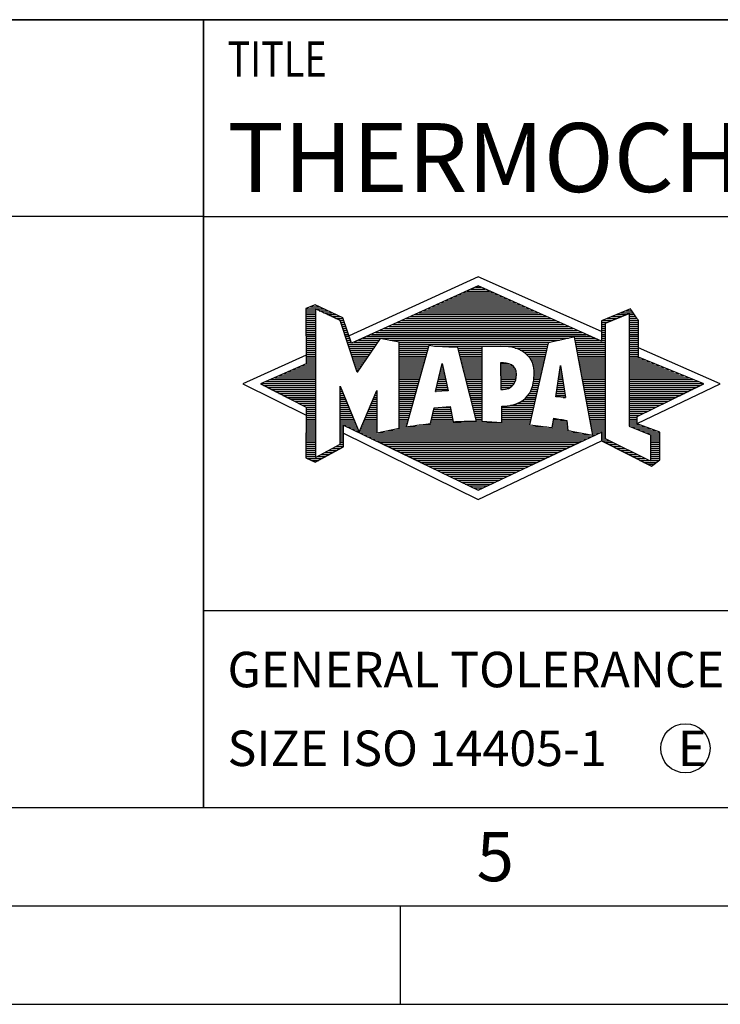
# Model space of a CAD drawing. Units: millimetres. Extents: x 0 to 420, y 0 to 297.
# Drawn here: x 211 to 246, y 0 to 50 of the extents above; entities that cross this region are included whole.
import ezdxf

# ---------------------------------------------------------------- set-up
doc = ezdxf.new("R2010")
doc.units = ezdxf.units.MM
doc.header["$LTSCALE"] = 23.1
doc.layers.get('0').update_dxf_attribs({"linetype": 'CONTINUOUS'})
for name, color, linetype in [('607435581-000-00-ED1_CL', 7, 'CONTINUOUS'), ('607435581-000-00-ED1_FORMAT', 7, 'CONTINUOUS'), ('607435581-000-00-ED1_TABLE', 7, 'CONTINUOUS')]:
    doc.layers.add(name, color=color, linetype=linetype)
doc.styles.get("Standard").update_dxf_attribs({"font": 'TXT.SHX', "width": 0.7})

# ---------------------------------------------------------------- blocks, each defined once
blk = doc.blocks.new('TITLEBLOCK_BL2', base_point=(315, 30))
at = {"layer": '607435581-000-00-ED1_FORMAT', "color": 7, "linetype": 'CONTINUOUS'}
for p, q in [((410, 50), (220, 50)), ((220, 10), (220, 50)), ((220, 40), (410, 40)), ((220, 20), (410, 20))]:
    blk.add_line(p, q, dxfattribs=at)
at = {"layer": '607435581-000-00-ED1_FORMAT', "color": 2, "linetype": 'CONTINUOUS', "width": 0.780952}
blk.add_text('TITLE', height=1.8, dxfattribs=at).set_placement((221.225, 47.1))
blk = doc.blocks.new('COPYRIGHT_BL3', base_point=(185, 30))
at = {"layer": '607435581-000-00-ED1_FORMAT', "color": 7, "linetype": 'CONTINUOUS'}
for p, q in [((220, 50), (150, 50)), ((220, 40), (150, 40))]:
    blk.add_line(p, q, dxfattribs=at)
blk = doc.blocks.new('FIRMENLOGO_BL4', base_point=(251.34, 30.061))
at = {"layer": '607435581-000-00-ED1_FORMAT', "color": 9, "linetype": 'CONTINUOUS'}
for p, q in [((233.95, 36.94), (227.391, 33.954)), ((240.202, 34.17), (233.95, 36.94)), ((232.937, 36.021), (234.973, 36.021)), ((233.157, 36.121), (234.751, 36.121)), ((233.378, 36.221), (234.528, 36.221)), ((233.598, 36.321), (234.305, 36.321)), ((233.819, 36.421), (234.083, 36.421)), ((225.666, 35.521), (225.692, 35.521)), ((231.834, 35.521), (236.087, 35.521)), ((232.055, 35.621), (235.864, 35.621)), ((232.275, 35.721), (235.641, 35.721)), ((232.496, 35.821), (235.419, 35.821)), ((232.716, 35.921), (235.196, 35.921)), ((225.207, 35.321), (226.109, 35.321)), ((225.207, 35.221), (225.683, 35.221)), ((225.207, 35.121), (225.683, 35.121)), ((225.207, 35.021), (225.683, 35.021)), ((225.431, 35.421), (225.901, 35.421)), ((225.884, 35.221), (226.318, 35.221)), ((226.093, 35.121), (226.526, 35.121)), ((226.302, 35.021), (226.735, 35.021)), ((230.732, 35.021), (237.2, 35.021)), ((230.952, 35.121), (236.977, 35.121)), ((231.173, 35.221), (236.754, 35.221)), ((231.393, 35.321), (236.532, 35.321)), ((231.614, 35.421), (236.309, 35.421)), ((240.409, 34.585), (241.61, 35.078)), ((240.961, 35.021), (241.472, 35.021)), ((241.202, 35.121), (241.804, 35.121)), ((241.444, 35.221), (241.738, 35.221)), ((241.61, 35.078), (241.61, 29.359)), ((241.61, 35.021), (241.873, 35.021)), ((225.208, 34.921), (225.683, 34.921)), ((225.208, 34.821), (225.683, 34.821)), ((225.208, 34.721), (225.683, 34.721)), ((225.208, 34.621), (225.683, 34.621)), ((225.208, 34.521), (225.683, 34.521)), ((226.512, 34.921), (226.943, 34.921)), ((226.721, 34.821), (227.089, 34.821)), ((226.93, 34.721), (227.124, 34.721)), ((226.972, 34.621), (227.158, 34.621)), ((227.005, 34.521), (227.193, 34.521)), ((229.63, 34.521), (238.313, 34.521)), ((229.85, 34.621), (238.09, 34.621)), ((230.071, 34.721), (237.868, 34.721)), ((230.291, 34.821), (237.645, 34.821)), ((230.511, 34.921), (237.422, 34.921)), ((240.203, 34.621), (240.497, 34.621)), ((240.203, 34.521), (240.409, 34.521)), ((240.236, 34.721), (240.74, 34.721)), ((240.409, 28.721), (240.409, 34.585)), ((240.478, 34.821), (240.984, 34.821)), ((240.719, 34.921), (241.228, 34.921)), ((241.61, 34.921), (241.943, 34.921)), ((241.61, 34.821), (242.013, 34.821)), ((241.61, 34.721), (242.079, 34.721)), ((241.61, 34.621), (242.079, 34.621)), ((241.61, 34.521), (242.079, 34.521)), ((225.208, 34.421), (225.683, 34.421)), ((225.208, 34.321), (225.683, 34.321)), ((225.208, 34.221), (225.683, 34.221)), ((225.208, 34.121), (225.683, 34.121)), ((225.208, 34.021), (225.683, 34.021)), ((227.038, 34.421), (227.228, 34.421)), ((227.072, 34.321), (227.263, 34.321)), ((227.105, 34.221), (227.298, 34.221)), ((227.138, 34.121), (227.333, 34.121)), ((227.172, 34.021), (227.368, 34.021)), ((228.527, 34.021), (239.426, 34.021)), ((228.748, 34.121), (239.203, 34.121)), ((228.968, 34.221), (238.981, 34.221)), ((229.189, 34.321), (238.758, 34.321)), ((229.409, 34.421), (238.535, 34.421)), ((240.202, 34.421), (240.409, 34.421)), ((240.202, 34.321), (240.409, 34.321)), ((240.202, 34.221), (240.409, 34.221)), ((240.202, 34.121), (240.409, 34.121)), ((240.202, 34.021), (240.409, 34.021)), ((241.61, 34.421), (242.079, 34.421)), ((241.61, 34.321), (242.079, 34.321)), ((241.61, 34.221), (242.079, 34.221)), ((241.61, 34.121), (242.079, 34.121)), ((241.61, 34.021), (242.079, 34.021)), ((225.208, 33.921), (225.683, 33.921)), ((225.208, 33.821), (225.683, 33.821)), ((225.208, 33.721), (225.683, 33.721)), ((225.208, 33.621), (225.683, 33.621)), ((225.209, 33.521), (225.683, 33.521)), ((227.205, 33.921), (227.403, 33.921)), ((227.238, 33.821), (227.438, 33.821)), ((227.272, 33.721), (227.473, 33.721)), ((227.305, 33.621), (227.507, 33.621)), ((227.338, 33.521), (228.77, 33.521)), ((227.645, 33.621), (228.838, 33.621)), ((227.866, 33.721), (228.906, 33.721)), ((228.086, 33.821), (238.536, 33.821)), ((228.307, 33.921), (239.649, 33.921)), ((229.456, 33.721), (238.079, 33.721)), ((229.93, 33.621), (237.602, 33.621)), ((229.93, 33.521), (237.477, 33.521)), ((238.844, 33.821), (239.871, 33.821)), ((238.863, 33.721), (240.094, 33.721)), ((238.882, 33.621), (240.409, 33.621)), ((238.9, 33.521), (240.409, 33.521)), ((240.202, 33.921), (240.409, 33.921)), ((240.202, 33.821), (240.409, 33.821)), ((240.202, 33.721), (240.409, 33.721)), ((241.61, 33.921), (242.079, 33.921)), ((241.61, 33.821), (242.079, 33.821)), ((241.61, 33.721), (242.079, 33.721)), ((241.61, 33.621), (242.079, 33.621)), ((241.61, 33.521), (242.079, 33.521)), ((225.209, 33.421), (225.683, 33.421)), ((225.209, 33.321), (225.683, 33.321)), ((225.209, 33.221), (225.683, 33.221)), ((225.209, 33.121), (225.683, 33.121)), ((225.209, 33.021), (225.683, 33.021)), ((227.372, 33.421), (228.702, 33.421)), ((227.405, 33.321), (228.635, 33.321)), ((227.438, 33.221), (228.567, 33.221)), ((227.472, 33.121), (228.499, 33.121)), ((227.505, 33.021), (228.431, 33.021)), ((229.93, 33.421), (231.442, 33.421)), ((229.93, 33.321), (231.414, 33.321)), ((229.93, 33.221), (231.386, 33.221)), ((229.93, 33.121), (231.358, 33.121)), ((229.93, 33.021), (231.33, 33.021)), ((231.722, 33.421), (237.454, 33.421)), ((232.925, 33.321), (234.139, 33.321)), ((232.951, 33.221), (234.139, 33.221)), ((232.976, 33.121), (234.139, 33.121)), ((233.001, 33.021), (234.139, 33.021)), ((235.819, 33.321), (237.431, 33.321)), ((236.074, 33.221), (237.409, 33.221)), ((236.251, 33.121), (237.386, 33.121)), ((236.379, 33.021), (237.363, 33.021)), ((238.919, 33.421), (240.409, 33.421)), ((238.938, 33.321), (240.409, 33.321)), ((238.956, 33.221), (240.409, 33.221)), ((238.975, 33.121), (240.409, 33.121)), ((238.994, 33.021), (240.409, 33.021)), ((241.61, 33.421), (242.079, 33.421)), ((241.61, 33.321), (242.079, 33.321)), ((241.61, 33.221), (242.079, 33.221)), ((241.61, 33.121), (242.079, 33.121)), ((241.61, 33.021), (242.079, 33.021)), ((246.227, 31.5), (242.079, 33.338)), ((225.209, 32.961), (222, 31.5)), ((225.189, 32.521), (225.683, 32.521)), ((225.209, 32.921), (225.683, 32.921)), ((225.209, 32.821), (225.683, 32.821)), ((225.209, 32.721), (225.683, 32.721)), ((225.209, 32.621), (225.683, 32.621)), ((227.538, 32.921), (228.364, 32.921)), ((227.571, 32.821), (228.296, 32.821)), ((227.605, 32.721), (228.228, 32.721)), ((227.638, 32.621), (228.161, 32.621)), ((227.671, 32.521), (228.093, 32.521)), ((229.93, 32.921), (231.303, 32.921)), ((229.93, 32.821), (231.275, 32.821)), ((229.93, 32.721), (231.247, 32.721)), ((229.93, 32.621), (231.219, 32.621)), ((229.93, 32.521), (231.191, 32.521)), ((231.789, 31.119), (232.121, 32.544)), ((232.116, 32.521), (232.126, 32.521)), ((232.121, 32.544), (232.418, 31.155)), ((233.027, 32.921), (234.139, 32.921)), ((233.052, 32.821), (234.139, 32.821)), ((233.078, 32.721), (234.139, 32.721)), ((233.103, 32.621), (234.139, 32.621)), ((233.128, 32.521), (234.139, 32.521)), ((235.084, 32.521), (235.515, 32.521)), ((236.479, 32.921), (237.34, 32.921)), ((236.564, 32.821), (237.317, 32.821)), ((236.626, 32.721), (237.295, 32.721)), ((236.679, 32.621), (237.272, 32.621)), ((236.719, 32.521), (237.249, 32.521)), ((239.012, 32.921), (240.409, 32.921)), ((239.031, 32.821), (240.409, 32.821)), ((239.05, 32.721), (240.409, 32.721)), ((239.068, 32.621), (240.409, 32.621)), ((239.087, 32.521), (240.409, 32.521)), ((241.61, 32.921), (242.079, 32.921)), ((241.61, 32.821), (242.171, 32.821)), ((241.61, 32.721), (242.415, 32.721)), ((241.61, 32.621), (242.659, 32.621)), ((241.61, 32.521), (242.904, 32.521)), ((224.068, 32.021), (225.683, 32.021)), ((224.292, 32.121), (225.683, 32.121)), ((224.516, 32.221), (225.683, 32.221)), ((224.74, 32.321), (225.683, 32.321)), ((224.965, 32.421), (225.683, 32.421)), ((227.705, 32.421), (228.025, 32.421)), ((227.738, 32.321), (227.957, 32.321)), ((227.771, 32.221), (227.89, 32.221)), ((227.805, 32.121), (227.822, 32.121)), ((229.93, 32.421), (231.163, 32.421)), ((229.93, 32.321), (231.135, 32.321)), ((229.93, 32.221), (231.107, 32.221)), ((229.93, 32.121), (231.079, 32.121)), ((229.93, 32.021), (231.051, 32.021)), ((231.999, 32.021), (232.233, 32.021)), ((232.023, 32.121), (232.212, 32.121)), ((232.046, 32.221), (232.19, 32.221)), ((232.069, 32.321), (232.169, 32.321)), ((232.092, 32.421), (232.147, 32.421)), ((233.154, 32.421), (234.139, 32.421)), ((233.179, 32.321), (234.139, 32.321)), ((233.204, 32.221), (234.14, 32.221)), ((233.23, 32.121), (234.14, 32.121)), ((233.255, 32.021), (234.14, 32.021)), ((235.085, 32.421), (235.705, 32.421)), ((235.085, 32.321), (235.799, 32.321)), ((235.086, 32.221), (235.852, 32.221)), ((235.086, 32.121), (235.88, 32.121)), ((235.087, 32.021), (235.895, 32.021)), ((236.749, 32.421), (237.226, 32.421)), ((236.77, 32.321), (237.204, 32.321)), ((236.785, 32.221), (237.181, 32.221)), ((236.788, 32.121), (237.158, 32.121)), ((236.791, 32.021), (237.135, 32.021)), ((237.892, 30.854), (238.118, 32.434)), ((238.059, 32.021), (238.182, 32.021)), ((238.073, 32.121), (238.167, 32.121)), ((238.087, 32.221), (238.151, 32.221)), ((238.101, 32.321), (238.135, 32.321)), ((238.116, 32.421), (238.12, 32.421)), ((238.118, 32.434), (238.373, 30.811)), ((239.106, 32.421), (240.409, 32.421)), ((239.124, 32.321), (240.409, 32.321)), ((239.143, 32.221), (240.409, 32.221)), ((239.162, 32.121), (240.409, 32.121)), ((239.18, 32.021), (240.409, 32.021)), ((241.61, 32.421), (243.148, 32.421)), ((241.61, 32.321), (243.393, 32.321)), ((241.61, 32.221), (243.637, 32.221)), ((241.61, 32.121), (243.882, 32.121)), ((241.61, 32.021), (244.126, 32.021)), ((222.947, 31.521), (225.683, 31.521)), ((223.171, 31.621), (225.683, 31.621)), ((223.395, 31.721), (225.683, 31.721)), ((223.62, 31.821), (225.683, 31.821)), ((223.844, 31.921), (225.683, 31.921)), ((229.93, 31.921), (231.024, 31.921)), ((229.93, 31.821), (230.996, 31.821)), ((229.93, 31.721), (230.968, 31.721)), ((229.93, 31.621), (230.94, 31.621)), ((229.93, 31.521), (230.912, 31.521)), ((231.883, 31.521), (232.34, 31.521)), ((231.906, 31.621), (232.318, 31.621)), ((231.929, 31.721), (232.297, 31.721)), ((231.953, 31.821), (232.276, 31.821)), ((231.976, 31.921), (232.254, 31.921)), ((233.281, 31.921), (234.14, 31.921)), ((233.306, 31.821), (234.14, 31.821)), ((233.331, 31.721), (234.14, 31.721)), ((233.357, 31.621), (234.14, 31.621)), ((233.382, 31.521), (234.14, 31.521)), ((235.088, 31.921), (235.895, 31.921)), ((235.088, 31.821), (235.883, 31.821)), ((235.089, 31.721), (235.862, 31.721)), ((235.089, 31.621), (235.828, 31.621)), ((235.09, 31.521), (235.776, 31.521)), ((236.736, 31.521), (237.021, 31.521)), ((236.752, 31.621), (237.044, 31.621)), ((236.767, 31.721), (237.067, 31.721)), ((236.778, 31.821), (237.09, 31.821)), ((236.785, 31.921), (237.112, 31.921)), ((237.987, 31.521), (238.261, 31.521)), ((238.002, 31.621), (238.245, 31.621)), ((238.016, 31.721), (238.23, 31.721)), ((238.03, 31.821), (238.214, 31.821)), ((238.044, 31.921), (238.198, 31.921)), ((239.199, 31.921), (240.409, 31.921)), ((239.218, 31.821), (240.409, 31.821)), ((239.236, 31.721), (240.409, 31.721)), ((239.255, 31.621), (240.409, 31.621)), ((239.274, 31.521), (240.409, 31.521)), ((241.61, 31.921), (244.37, 31.921)), ((241.61, 31.821), (244.615, 31.821)), ((241.61, 31.721), (244.859, 31.721)), ((241.61, 31.621), (245.104, 31.621)), ((241.61, 31.521), (245.348, 31.521)), ((222, 31.5), (225.209, 29.925)), ((223.056, 31.421), (225.683, 31.421)), ((223.251, 31.321), (225.683, 31.321)), ((223.447, 31.221), (225.683, 31.221)), ((223.642, 31.121), (225.683, 31.121)), ((223.837, 31.021), (225.683, 31.021)), ((226.94, 31.321), (226.966, 31.321)), ((226.94, 31.221), (227.007, 31.221)), ((226.94, 31.121), (227.049, 31.121)), ((226.94, 31.021), (227.091, 31.021)), ((228.736, 31.021), (228.801, 31.021)), ((228.778, 31.121), (228.801, 31.121)), ((229.93, 31.421), (230.884, 31.421)), ((229.93, 31.321), (230.856, 31.321)), ((229.93, 31.221), (230.828, 31.221)), ((229.93, 31.121), (230.8, 31.121)), ((229.93, 31.021), (230.772, 31.021)), ((232.418, 31.155), (231.789, 31.119)), ((231.789, 31.121), (231.821, 31.121)), ((231.813, 31.221), (232.404, 31.221)), ((231.836, 31.321), (232.383, 31.321)), ((231.859, 31.421), (232.361, 31.421)), ((233.407, 31.421), (234.14, 31.421)), ((233.433, 31.321), (234.14, 31.321)), ((233.458, 31.221), (234.14, 31.221)), ((233.483, 31.121), (234.14, 31.121)), ((233.509, 31.021), (234.14, 31.021)), ((235.091, 31.421), (235.698, 31.421)), ((235.091, 31.321), (235.572, 31.321)), ((236.542, 31.021), (236.907, 31.021)), ((236.599, 31.121), (236.93, 31.121)), ((236.642, 31.221), (236.953, 31.221)), ((236.681, 31.321), (236.976, 31.321)), ((236.709, 31.421), (236.999, 31.421)), ((237.916, 31.021), (238.34, 31.021)), ((237.93, 31.121), (238.324, 31.121)), ((237.944, 31.221), (238.308, 31.221)), ((237.959, 31.321), (238.293, 31.321)), ((237.973, 31.421), (238.277, 31.421)), ((239.292, 31.421), (240.409, 31.421)), ((239.311, 31.321), (240.409, 31.321)), ((239.329, 31.221), (240.409, 31.221)), ((239.348, 31.121), (240.409, 31.121)), ((239.367, 31.021), (240.409, 31.021)), ((241.61, 31.421), (245.235, 31.421)), ((241.61, 31.321), (245.03, 31.321)), ((241.61, 31.221), (244.825, 31.221)), ((241.61, 31.121), (244.62, 31.121)), ((241.61, 31.021), (244.414, 31.021)), ((242.018, 29.489), (246.227, 31.5)), ((224.033, 30.921), (225.683, 30.921)), ((224.228, 30.821), (225.683, 30.821)), ((224.424, 30.721), (225.683, 30.721)), ((224.619, 30.621), (225.683, 30.621)), ((224.815, 30.521), (225.683, 30.521)), ((226.94, 30.921), (227.133, 30.921)), ((226.94, 30.821), (227.174, 30.821)), ((226.94, 30.721), (227.216, 30.721)), ((226.94, 30.621), (227.258, 30.621)), ((226.94, 30.521), (227.299, 30.521)), ((228.525, 30.521), (228.801, 30.521)), ((228.567, 30.621), (228.801, 30.621)), ((228.609, 30.721), (228.801, 30.721)), ((228.651, 30.821), (228.801, 30.821)), ((228.694, 30.921), (228.801, 30.921)), ((229.93, 30.921), (230.745, 30.921)), ((229.93, 30.821), (230.717, 30.821)), ((229.93, 30.721), (230.689, 30.721)), ((229.93, 30.621), (230.661, 30.621)), ((229.93, 30.521), (230.633, 30.521)), ((233.534, 30.921), (234.14, 30.921)), ((233.56, 30.821), (234.14, 30.821)), ((233.585, 30.721), (234.14, 30.721)), ((233.61, 30.621), (234.141, 30.621)), ((233.636, 30.521), (234.141, 30.521)), ((235.949, 30.521), (236.794, 30.521)), ((236.146, 30.621), (236.816, 30.621)), ((236.283, 30.721), (236.839, 30.721)), ((236.389, 30.821), (236.862, 30.821)), ((236.477, 30.921), (236.885, 30.921)), ((238.373, 30.811), (237.892, 30.854)), ((237.902, 30.921), (238.355, 30.921)), ((238.257, 30.821), (238.371, 30.821)), ((239.385, 30.921), (240.409, 30.921)), ((239.404, 30.821), (240.409, 30.821)), ((239.423, 30.721), (240.409, 30.721)), ((239.441, 30.621), (240.409, 30.621)), ((239.46, 30.521), (240.409, 30.521)), ((241.61, 30.921), (244.209, 30.921)), ((241.61, 30.821), (244.004, 30.821)), ((241.61, 30.721), (243.799, 30.721)), ((241.61, 30.621), (243.593, 30.621)), ((241.61, 30.521), (243.388, 30.521)), ((225.01, 30.421), (225.683, 30.421)), ((225.205, 30.321), (225.683, 30.321)), ((225.209, 30.221), (225.683, 30.221)), ((225.209, 30.121), (225.683, 30.121)), ((225.209, 30.021), (225.683, 30.021)), ((226.94, 30.421), (227.341, 30.421)), ((226.94, 30.321), (227.383, 30.321)), ((226.94, 30.221), (227.424, 30.221)), ((226.94, 30.121), (227.466, 30.121)), ((226.94, 30.021), (227.508, 30.021)), ((228.314, 30.021), (228.8, 30.021)), ((228.356, 30.121), (228.801, 30.121)), ((228.398, 30.221), (228.801, 30.221)), ((228.441, 30.321), (228.801, 30.321)), ((228.483, 30.421), (228.801, 30.421)), ((229.93, 30.421), (230.605, 30.421)), ((229.93, 30.321), (230.577, 30.321)), ((229.93, 30.221), (230.549, 30.221)), ((229.93, 30.121), (230.521, 30.121)), ((229.93, 30.021), (230.493, 30.021)), ((231.651, 30.021), (232.592, 30.021)), ((231.674, 30.121), (232.571, 30.121)), ((231.697, 30.221), (232.55, 30.221)), ((232.145, 30.321), (232.529, 30.321)), ((233.661, 30.421), (234.141, 30.421)), ((233.686, 30.321), (234.141, 30.321)), ((233.712, 30.221), (234.141, 30.221)), ((233.737, 30.121), (234.141, 30.121)), ((233.762, 30.021), (234.141, 30.021)), ((235.149, 30.121), (236.702, 30.121)), ((235.149, 30.021), (236.68, 30.021)), ((235.15, 30.321), (236.748, 30.321)), ((235.15, 30.221), (236.725, 30.221)), ((235.583, 30.421), (236.771, 30.421)), ((239.479, 30.421), (240.409, 30.421)), ((239.497, 30.321), (240.409, 30.321)), ((239.516, 30.221), (240.409, 30.221)), ((239.535, 30.121), (240.409, 30.121)), ((239.553, 30.021), (240.409, 30.021)), ((241.61, 30.421), (243.183, 30.421)), ((241.61, 30.321), (242.978, 30.321)), ((241.61, 30.221), (242.772, 30.221)), ((241.61, 30.121), (242.567, 30.121)), ((241.61, 30.021), (242.362, 30.021)), ((225.209, 29.921), (225.683, 29.921)), ((225.209, 29.821), (225.683, 29.821)), ((225.209, 29.721), (225.683, 29.721)), ((225.209, 29.621), (225.683, 29.621)), ((225.209, 29.521), (225.683, 29.521)), ((226.94, 29.921), (227.549, 29.921)), ((226.94, 29.821), (227.591, 29.821)), ((226.94, 29.721), (227.633, 29.721)), ((226.94, 29.621), (227.675, 29.621)), ((226.94, 29.521), (227.716, 29.521)), ((228.103, 29.521), (228.799, 29.521)), ((228.145, 29.621), (228.799, 29.621)), ((228.188, 29.721), (228.8, 29.721)), ((228.23, 29.821), (228.8, 29.821)), ((228.272, 29.921), (228.8, 29.921)), ((229.93, 29.921), (230.466, 29.921)), ((229.93, 29.821), (230.438, 29.821)), ((229.93, 29.721), (230.41, 29.721)), ((229.93, 29.621), (230.382, 29.621)), ((229.93, 29.521), (230.354, 29.521)), ((231.536, 29.521), (236.566, 29.521)), ((231.559, 29.621), (232.676, 29.621)), ((231.582, 29.721), (232.655, 29.721)), ((231.605, 29.821), (232.634, 29.821)), ((231.628, 29.921), (232.613, 29.921)), ((233.788, 29.921), (234.141, 29.921)), ((233.813, 29.821), (234.141, 29.821)), ((233.839, 29.721), (234.141, 29.721)), ((233.864, 29.621), (234.141, 29.621)), ((235.148, 29.821), (236.634, 29.821)), ((235.148, 29.721), (236.611, 29.721)), ((235.148, 29.621), (236.589, 29.621)), ((235.149, 29.921), (236.657, 29.921)), ((237.744, 29.521), (238.461, 29.521)), ((237.763, 29.621), (238.45, 29.621)), ((237.782, 29.721), (238.003, 29.721)), ((239.572, 29.921), (240.409, 29.921)), ((239.591, 29.821), (240.409, 29.821)), ((239.609, 29.721), (240.409, 29.721)), ((239.628, 29.621), (240.409, 29.621)), ((239.647, 29.521), (240.409, 29.521)), ((241.61, 29.921), (242.156, 29.921)), ((241.61, 29.821), (242.023, 29.821)), ((241.61, 29.721), (242.023, 29.721)), ((241.61, 29.621), (242.022, 29.621)), ((241.61, 29.521), (242.022, 29.521)), ((225.208, 29.321), (225.683, 29.321)), ((225.208, 29.221), (225.683, 29.221)), ((225.208, 29.121), (225.683, 29.121)), ((225.208, 29.021), (225.683, 29.021)), ((225.209, 29.421), (225.683, 29.421)), ((226.94, 29.421), (227.758, 29.421)), ((226.94, 29.321), (227.104, 29.321)), ((226.94, 29.221), (227.104, 29.221)), ((226.94, 29.121), (227.104, 29.121)), ((226.94, 29.021), (227.104, 29.021)), ((227.299, 29.321), (227.8, 29.321)), ((227.505, 29.221), (227.841, 29.221)), ((227.712, 29.121), (227.883, 29.121)), ((227.919, 29.021), (228.796, 29.021)), ((227.935, 29.121), (228.797, 29.121)), ((227.977, 29.221), (228.797, 29.221)), ((228.019, 29.321), (228.798, 29.321)), ((228.061, 29.421), (228.798, 29.421)), ((228.837, 29.021), (239.139, 29.021)), ((229.303, 29.121), (238.626, 29.121)), ((229.769, 29.221), (238.495, 29.221)), ((229.93, 29.421), (230.326, 29.421)), ((229.93, 29.321), (230.298, 29.321)), ((230.301, 29.321), (237.428, 29.321)), ((230.956, 29.421), (236.572, 29.421)), ((237.706, 29.321), (238.484, 29.321)), ((237.725, 29.421), (238.472, 29.421)), ((239.665, 29.421), (240.409, 29.421)), ((239.684, 29.321), (240.409, 29.321)), ((239.703, 29.221), (240.409, 29.221)), ((239.721, 29.121), (240.409, 29.121)), ((239.74, 29.021), (240.115, 29.021)), ((240.202, 29.021), (240.409, 29.021)), ((241.61, 29.421), (242.183, 29.421)), ((241.61, 29.359), (242.698, 28.918)), ((241.704, 29.321), (242.448, 29.321)), ((241.951, 29.221), (242.713, 29.221)), ((242.197, 29.121), (242.978, 29.121)), ((242.444, 29.021), (243.168, 29.021)), ((225.208, 28.921), (225.683, 28.921)), ((225.208, 28.821), (225.683, 28.821)), ((225.208, 28.721), (225.683, 28.721)), ((225.208, 28.621), (225.683, 28.621)), ((225.208, 28.521), (225.683, 28.521)), ((226.94, 28.921), (227.104, 28.921)), ((226.94, 28.821), (227.104, 28.821)), ((226.94, 28.721), (227.104, 28.721)), ((226.94, 28.621), (227.104, 28.621)), ((226.94, 28.521), (227.104, 28.521)), ((227.104, 28.995), (233.95, 25.634)), ((228.125, 28.921), (239.653, 28.921)), ((228.332, 28.821), (239.692, 28.821)), ((228.539, 28.721), (239.481, 28.721)), ((228.745, 28.621), (239.27, 28.621)), ((228.952, 28.521), (239.058, 28.521)), ((233.95, 25.634), (240.201, 28.621)), ((239.759, 28.921), (239.903, 28.921)), ((240.202, 28.921), (240.409, 28.921)), ((240.202, 28.821), (240.409, 28.821)), ((240.202, 28.721), (240.409, 28.721)), ((240.203, 28.621), (240.609, 28.621)), ((240.392, 28.521), (240.809, 28.521)), ((242.698, 27.576), (240.409, 28.721)), ((242.69, 28.921), (243.168, 28.921)), ((242.698, 28.918), (242.698, 27.576)), ((242.698, 28.821), (243.168, 28.821)), ((242.698, 28.721), (243.168, 28.721)), ((242.698, 28.621), (243.168, 28.621)), ((242.698, 28.521), (243.168, 28.521)), ((225.207, 28.021), (225.683, 28.021)), ((225.208, 28.421), (225.683, 28.421)), ((225.208, 28.321), (225.683, 28.321)), ((225.208, 28.221), (225.683, 28.221)), ((225.208, 28.121), (225.683, 28.121)), ((226.155, 28.021), (226.573, 28.021)), ((226.338, 28.121), (226.752, 28.121)), ((226.522, 28.221), (226.932, 28.221)), ((226.706, 28.321), (227.104, 28.321)), ((226.889, 28.421), (227.104, 28.421)), ((229.159, 28.421), (238.847, 28.421)), ((229.365, 28.321), (238.636, 28.321)), ((229.572, 28.221), (238.425, 28.221)), ((229.779, 28.121), (238.213, 28.121)), ((229.986, 28.021), (238.002, 28.021)), ((240.588, 28.421), (241.009, 28.421)), ((240.784, 28.321), (241.209, 28.321)), ((240.98, 28.221), (241.409, 28.221)), ((241.176, 28.121), (241.609, 28.121)), ((241.372, 28.021), (241.809, 28.021)), ((242.698, 28.421), (243.168, 28.421)), ((242.698, 28.321), (243.168, 28.321)), ((242.698, 28.221), (243.168, 28.221)), ((242.698, 28.121), (243.168, 28.121)), ((242.698, 28.021), (243.168, 28.021)), ((225.207, 27.921), (225.683, 27.921)), ((225.207, 27.821), (225.683, 27.821)), ((225.282, 27.721), (226.036, 27.721)), ((225.482, 27.621), (225.856, 27.621)), ((225.788, 27.821), (226.215, 27.821)), ((225.971, 27.921), (226.394, 27.921)), ((230.192, 27.921), (237.791, 27.921)), ((230.399, 27.821), (237.58, 27.821)), ((230.606, 27.721), (237.369, 27.721)), ((230.812, 27.621), (237.157, 27.621)), ((231.019, 27.521), (236.946, 27.521)), ((241.568, 27.921), (242.009, 27.921)), ((241.765, 27.821), (242.209, 27.821)), ((241.961, 27.721), (242.409, 27.721)), ((242.157, 27.621), (242.609, 27.621)), ((242.353, 27.521), (242.996, 27.521)), ((242.698, 27.921), (243.168, 27.921)), ((242.698, 27.821), (243.168, 27.821)), ((242.698, 27.721), (243.168, 27.721)), ((242.698, 27.621), (243.128, 27.621)), ((231.226, 27.421), (236.735, 27.421)), ((231.432, 27.321), (236.524, 27.321)), ((231.639, 27.221), (236.312, 27.221)), ((231.846, 27.121), (236.101, 27.121)), ((232.052, 27.021), (235.89, 27.021)), ((242.549, 27.421), (242.864, 27.421)), ((232.259, 26.921), (235.679, 26.921)), ((232.466, 26.821), (235.467, 26.821)), ((232.672, 26.721), (235.256, 26.721)), ((232.879, 26.621), (235.045, 26.621)), ((233.086, 26.521), (234.834, 26.521)), ((233.292, 26.421), (234.622, 26.421)), ((233.499, 26.321), (234.411, 26.321)), ((233.706, 26.221), (234.2, 26.221)), ((233.912, 26.121), (233.989, 26.121))]:
    blk.add_line(p, q, dxfattribs=at)
for points, knots in [([(240.203, 28.618), (240.203, 28.618), (240.202, 29.062), (240.202, 29.062), (240.202, 29.062), (233.95, 26.103), (233.95, 26.103), (233.95, 26.103), (227.104, 29.415), (227.104, 29.415), (227.104, 29.415), (227.104, 28.317), (227.104, 28.317), (227.104, 28.317), (225.68, 27.522), (225.68, 27.522), (225.68, 27.522), (225.207, 27.758), (225.207, 27.758), (225.207, 27.758), (225.209, 30.319), (225.209, 30.319), (225.209, 30.319), (222.901, 31.5), (222.901, 31.5), (222.901, 31.5), (225.209, 32.53), (225.209, 32.53), (225.209, 32.53), (225.207, 35.326), (225.207, 35.326), (225.207, 35.326), (225.68, 35.527), (225.68, 35.527), (225.68, 35.527), (227.076, 34.857), (227.076, 34.857), (227.076, 34.857), (227.526, 33.567), (227.526, 33.567), (227.526, 33.567), (233.95, 36.481), (233.95, 36.481), (233.95, 36.481), (240.202, 33.672), (240.202, 33.672), (240.202, 33.672), (240.203, 34.707), (240.203, 34.707), (240.203, 34.707), (241.676, 35.317), (241.676, 35.317), (241.68, 35.29), (242.079, 34.726), (242.079, 34.726), (242.079, 34.726), (242.079, 32.858), (242.079, 32.858), (242.079, 32.858), (245.398, 31.5), (245.398, 31.5), (245.398, 31.5), (242.023, 29.856), (242.023, 29.856), (242.023, 29.856), (242.022, 29.482), (242.022, 29.482), (242.022, 29.482), (243.168, 29.049), (243.168, 29.049), (243.168, 29.049), (243.168, 27.651), (243.168, 27.651), (243.168, 27.651), (242.737, 27.325), (242.737, 27.325), (242.737, 27.325), (240.203, 28.618), (240.203, 28.618)], [0, 0, 0, 0, 1, 1, 1, 2, 2, 2, 3, 3, 3, 4, 4, 4, 5, 5, 5, 6, 6, 6, 7, 7, 7, 8, 8, 8, 9, 9, 9, 10, 10, 10, 11, 11, 11, 12, 12, 12, 13, 13, 13, 14, 14, 14, 15, 15, 15, 16, 16, 16, 17, 17, 17, 18, 18, 18, 19, 19, 19, 20, 20, 20, 21, 21, 21, 22, 22, 22, 23, 23, 23, 24, 24, 24, 25, 25, 25, 26, 26, 26, 26]), ([(227.81, 32.104), (227.81, 32.104), (228.97, 33.817), (228.97, 33.817), (228.97, 33.817), (229.93, 33.628), (229.93, 33.628), (229.93, 33.628), (229.93, 29.256), (229.93, 29.256), (229.93, 29.256), (228.796, 29.012), (228.796, 29.012), (228.796, 29.012), (228.809, 31.186), (228.799, 31.172), (228.799, 31.172), (227.909, 29.059), (227.909, 29.059), (227.909, 29.059), (226.94, 31.383), (226.94, 31.383), (226.94, 31.383), (226.94, 28.449), (226.94, 28.449), (226.94, 28.449), (225.683, 27.764), (225.683, 27.764), (225.683, 27.764), (225.683, 35.317), (225.683, 35.317), (225.683, 35.317), (226.94, 34.716), (226.94, 34.716), (226.94, 34.716), (227.81, 32.104), (227.81, 32.104)], [0, 0, 0, 0, 1, 1, 1, 2, 2, 2, 3, 3, 3, 4, 4, 4, 5, 5, 5, 6, 6, 6, 7, 7, 7, 8, 8, 8, 9, 9, 9, 10, 10, 10, 11, 11, 11, 12, 12, 12, 12]), ([(239.763, 28.9), (239.763, 28.9), (238.503, 29.145), (238.503, 29.145), (238.503, 29.145), (238.446, 29.651), (238.446, 29.651), (238.249, 29.696), (237.99, 29.708), (237.79, 29.763), (237.79, 29.763), (237.699, 29.285), (237.699, 29.285), (237.219, 29.349), (237.034, 29.373), (236.544, 29.424), (236.544, 29.424), (237.494, 33.598), (237.494, 33.598), (238.105, 33.715), (238.832, 33.889), (238.832, 33.889), (238.832, 33.889), (239.763, 28.9), (239.763, 28.9)], [0, 0, 0, 0, 1, 1, 1, 2, 2, 2, 3, 3, 3, 4, 4, 4, 5, 5, 5, 6, 6, 6, 7, 7, 7, 8, 8, 8, 8]), ([(232.916, 33.358), (232.916, 33.358), (233.867, 29.607), (233.867, 29.607), (233.502, 29.612), (232.941, 29.61), (232.686, 29.577), (232.686, 29.577), (232.522, 30.353), (232.522, 30.353), (232.522, 30.353), (231.712, 30.284), (231.712, 30.284), (231.712, 30.284), (231.528, 29.489), (231.528, 29.489), (231.235, 29.448), (230.826, 29.42), (230.298, 29.32), (230.298, 29.32), (231.451, 33.453), (231.451, 33.453), (232.032, 33.375), (232.197, 33.385), (232.916, 33.358)], [0, 0, 0, 0, 1, 1, 1, 2, 2, 2, 3, 3, 3, 4, 4, 4, 5, 5, 5, 6, 6, 6, 7, 7, 7, 8, 8, 8, 8]), ([(236.792, 32.027), (236.771, 31.537), (236.704, 30.382), (235.15, 30.382), (235.15, 30.382), (235.147, 29.544), (235.147, 29.544), (235.147, 29.544), (234.141, 29.619), (234.141, 29.619), (234.141, 29.619), (234.139, 33.384), (234.139, 33.384), (234.139, 33.384), (235.093, 33.414), (235.093, 33.414), (236.207, 33.433), (236.826, 32.833), (236.792, 32.027)], [0, 0, 0, 0, 1, 1, 1, 2, 2, 2, 3, 3, 3, 4, 4, 4, 5, 5, 5, 6, 6, 6, 6]), ([(235.9, 31.974), (235.861, 31.105), (235.092, 31.227), (235.092, 31.227), (235.092, 31.227), (235.084, 32.579), (235.084, 32.579), (235.479, 32.569), (235.878, 32.505), (235.9, 31.974)], [0, 0, 0, 0, 1, 1, 1, 2, 2, 2, 3, 3, 3, 3])]:
    blk.add_open_spline(points, degree=3, knots=knots, dxfattribs=at)
blk = doc.blocks.new('TITLEBLOCK_ELEMENTS_BL7', base_point=(244.463811, 13))
at = {"layer": '607435581-000-00-ED1_CL', "color": 3, "linetype": 'CONTINUOUS'}
blk.add_circle((244.463811, 13), 1.25, dxfattribs=at)
blk = doc.blocks.new('TABLE_BL0', base_point=(280, 58))
at = {"layer": '607435581-000-00-ED1_TABLE', "color": 3, "linetype": 'CONTINUOUS'}
blk.add_line((150, 50), (410, 50), dxfattribs=at)

msp = doc.modelspace()

# ---------------------------------------------------------------- linework, layer by layer
at = {"layer": '607435581-000-00-ED1_FORMAT', "color": 3, "linetype": 'CONTINUOUS'}
for p, q in [((220, 50), (410, 50)), ((220, 50), (220, 10)), ((220, 10), (410, 10)), ((15, 5), (415, 5)), ((230, 0), (230, 5)), ((0, 0), (420, 0))]:
    msp.add_line(p, q, dxfattribs=at)
at = {"layer": '607435581-000-00-ED1_FORMAT', "color": 7, "linetype": 'CONTINUOUS'}
msp.add_line((20, 10), (410, 10), dxfattribs=at)

# ---------------------------------------------------------------- block references
msp.add_blockref('TABLE_BL0', (280, 58))
at = {"layer": '607435581-000-00-ED1_CL', "color": 3, "linetype": 'CONTINUOUS'}
msp.add_blockref('TITLEBLOCK_ELEMENTS_BL7', (244.4638, 13), dxfattribs=at)
at = {"layer": '607435581-000-00-ED1_FORMAT', "color": 3, "linetype": 'CONTINUOUS'}
for name, p in [('COPYRIGHT_BL3', (185, 30)), ('TITLEBLOCK_BL2', (315, 30)), ('FIRMENLOGO_BL4', (251.3398, 30.0614))]:
    msp.add_blockref(name, p, dxfattribs=at)

# ---------------------------------------------------------------- texts
at = {"layer": '607435581-000-00-ED1_CL', "color": 2, "linetype": 'CONTINUOUS', "char_height": 1.8, "attachment_point": 1, "line_spacing_factor": 0.9}
for s, insert, width in [('GENERAL TOLERANCE ISO 2768-fH', (221.225, 17.9), 60.042857), ('SIZE ISO 14405-1', (221.225, 13.9), 31.95), ('E', (244.0821, 13.9), 1.928571)]:
    msp.add_mtext(s, dxfattribs=dict(at, insert=insert, width=width))
at = {"layer": '607435581-000-00-ED1_FORMAT', "color": 7, "linetype": 'CONTINUOUS', "insert": (221.225, 44.75), "char_height": 3.5, "width": 128.5, "attachment_point": 1, "line_spacing_factor": 0.9}
msp.add_mtext('THERMOCHUCK WITH HSK, STANDARD', dxfattribs=at)
at = {"layer": '607435581-000-00-ED1_FORMAT', "color": 2, "linetype": 'CONTINUOUS', "insert": (233.869, 8.75), "char_height": 2.5, "width": 3.392857, "attachment_point": 1, "line_spacing_factor": 0.9}
msp.add_mtext('5', dxfattribs=at)

doc.saveas('drawing.dxf')
